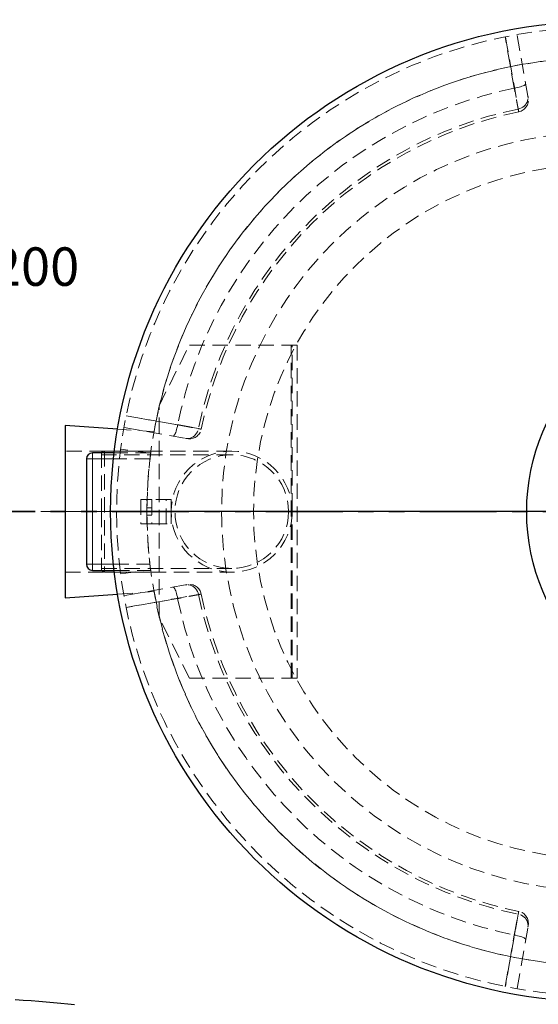
# Model space of a CAD drawing. Units: millimetres. Extents: x 0 to 420, y 0 to 297.
# Drawn here: x 78 to 121, y 83 to 164 of the extents above; entities that cross this region are included whole.
import ezdxf

# ---------------------------------------------------------------- set-up
doc = ezdxf.new("R2010")
doc.units = ezdxf.units.MM
for name, pattern in [('CENTERX2', [20.32, 12.7, -2.54, 2.54, -2.54]), ('HIDDEN', [1.905, 1.27, -0.635]), ('PHANTOM', [12.7, 6.35, -1.27, 1.27, -1.27, 1.27, -1.27])]:
    doc.linetypes.add(name, pattern=pattern)
doc.layers.add('TEXT', color=7, linetype='Continuous')
doc.styles.add('SLDTEXTSTYLE0', font='TXT', dxfattribs={"width": 0.605})
doc.styles.add('SLDTEXTSTYLE4', font='TXT', dxfattribs={"width": 0.563913})

# ---------------------------------------------------------------- blocks, each defined once
blk = doc.blocks.new('SW_NOTE_0_5')
at = {"layer": 'TEXT', "color": 0, "char_height": 3.175, "attachment_point": 1}
for s, insert, style in [('Einlauf (180°):  DN200 - Ø200', (0, 4.093), 'SLDTEXTSTYLE0'), ('Rohrmat.:         PE-HD', (0, -1.141), 'SLDTEXTSTYLE4')]:
    blk.add_mtext(s, dxfattribs=dict(at, insert=insert, style=style))
blk = doc.blocks.new('SW_CENTERMARKSYMBOL_0')
at = {"layer": 'TEXT', "color": 0}
for p, q in [((0, 0.25), (0, 40.625)), ((-0.25, 0), (-40.625, 0)), ((0, 0), (-0.125, 0)), ((0, 0), (0, 0.125)), ((0, 0), (0, -0.125)), ((0, 0), (0.125, 0)), ((0.25, 0), (40.625, 0)), ((0, -0.25), (0, -40.625))]:
    blk.add_line(p, q, dxfattribs=at)

msp = doc.modelspace()

# ---------------------------------------------------------------- linework, layer by layer
at = {"color": 7, "linetype": 'HIDDEN', "lineweight": 18}
for p, q in [((120.03489, 157.527), (119.13855, 162.61042)), ((89.58447, 131.96811), (92.08447, 136.96811)), ((92.08447, 136.96811), (100.48447, 136.96811)), ((100.48447, 136.96811), (100.58447, 136.96811)), ((100.48447, 109.46811), (100.48447, 136.96811)), ((100.58447, 123.46811), (100.58447, 136.96811)), ((100.58447, 136.96811), (100.98447, 136.96811)), ((100.98447, 136.96811), (100.98447, 109.46811)), ((89.58447, 114.46811), (89.58447, 131.96811)), ((86.69216, 130.16404), (91.77559, 129.2677)), ((89.17003, 129.81915), (86.16213, 130.034)), ((88.91876, 128.21811), (81.83447, 128.21811)), ((85.08447, 128.21811), (84.83447, 128.11811)), ((84.83447, 128.11811), (84.83447, 123.21811)), ((95.58447, 127.90811), (84.83447, 127.90811)), ((85.08447, 128.21811), (85.08447, 118.21811)), ((95.58447, 128.21811), (85.08447, 128.21811)), ((88.89943, 128.06811), (85.87592, 128.06811)), ((88.89621, 128.04341), (86.417, 128.36509)), ((88.83763, 127.56811), (85.81876, 127.56811)), ((88.08447, 124.21811), (88.08447, 122.21811)), ((88.58447, 124.21811), (88.08447, 124.21811)), ((88.58447, 122.21811), (88.58447, 124.21811)), ((88.58447, 124.21811), (88.98447, 124.21811)), ((88.98447, 124.21811), (88.98447, 122.21811)), ((90.58447, 124.21811), (88.98447, 124.21811)), ((90.18447, 122.21811), (90.18447, 124.21811)), ((90.58447, 123.34311), (90.58447, 124.21811)), ((84.83447, 123.21811), (84.83447, 118.31811)), ((88.98447, 123.51811), (88.58447, 123.51811)), ((88.58447, 122.91811), (88.98447, 122.91811)), ((90.58603, 123.34311), (90.58447, 123.34311)), ((90.58447, 123.09311), (90.58447, 123.34311)), ((90.58603, 123.09311), (90.58447, 123.09311)), ((90.58447, 122.21811), (90.58447, 123.09311)), ((100.57822, 123.46811), (100.58447, 123.46811)), ((100.58447, 122.96811), (100.57822, 122.96811)), ((100.58447, 123.46811), (100.58447, 122.96811)), ((100.58447, 109.46811), (100.58447, 122.96811)), ((88.08447, 122.21811), (88.58447, 122.21811)), ((88.98447, 122.21811), (88.58447, 122.21811)), ((88.98447, 122.21811), (90.58447, 122.21811)), ((85.81876, 118.86811), (88.83763, 118.86811)), ((81.83447, 118.21811), (88.9193, 118.21811)), ((84.83447, 118.52811), (95.58447, 118.52811)), ((84.83447, 118.31811), (85.08447, 118.21811)), ((85.08447, 118.21811), (95.58447, 118.21811)), ((85.87592, 118.36811), (88.89943, 118.36811)), ((86.417, 118.07113), (88.89621, 118.39282)), ((91.77559, 117.16853), (86.69216, 116.27219)), ((86.16213, 116.40223), (89.17003, 116.61708)), ((92.08447, 109.46811), (89.58447, 114.46811)), ((92.08447, 109.46811), (100.48447, 109.46811)), ((100.48447, 109.46811), (100.58447, 109.46811)), ((100.98447, 109.46811), (100.58447, 109.46811)), ((119.13855, 83.8258), (120.03489, 88.90923))]:
    msp.add_line(p, q, dxfattribs=at)
at = {"color": 7, "linetype": 'Continuous', "lineweight": 25}
for p, q in [((81.83447, 130.34311), (81.83447, 116.09311)), ((86.16213, 130.034), (81.83447, 130.34311)), ((85.87592, 128.06811), (84.08447, 128.06811)), ((83.58447, 127.56811), (83.58447, 118.86811)), ((84.08447, 118.36811), (85.87592, 118.36811)), ((81.83447, 116.09311), (86.16213, 116.40223))]:
    msp.add_line(p, q, dxfattribs=at)
at = {"color": 8, "linetype": 'Continuous', "lineweight": 18}
for p, q in [((84.08447, 127.56811), (84.08447, 128.06811)), ((84.08447, 127.56811), (83.58447, 127.56811)), ((85.81876, 127.56811), (84.08447, 127.56811)), ((84.08447, 127.56811), (84.08447, 118.86811)), ((84.08447, 118.86811), (83.58447, 118.86811)), ((84.08447, 118.86811), (84.08447, 118.36811)), ((84.08447, 118.86811), (85.81876, 118.86811))]:
    msp.add_line(p, q, dxfattribs=at)
at = {"color": 7, "linetype": 'PHANTOM', "lineweight": 35}
msp.add_line((180.95447, 123.21811), (71.21447, 123.21811), dxfattribs=at)
at = {"color": 7, "linetype": 'HIDDEN', "lineweight": 18, "flags": 128}
for points in [[(118.90989, 158.18177), (118.56988, 160.10833), (118.16098, 162.42549)], [(118.17763, 162.42885), (118.3249, 161.59634), (118.91421, 158.26623), (119.23301, 156.46569)], [(118.90989, 158.18177), (119.04908, 158.20862), (119.1846, 158.23904), (119.31374, 158.27242), (119.43386, 158.30808), (119.54256, 158.34531), (119.63762, 158.38335), (119.71714, 158.42143), (119.7795, 158.45878), (119.82344, 158.49465), (119.84807, 158.52831), (119.85291, 158.55909)], [(119.23301, 156.46569), (119.36843, 156.50198), (119.49759, 156.55503), (119.61794, 156.62379), (119.72711, 156.70693), (119.82294, 156.80279), (119.90356, 156.90949), (119.96738, 157.02493), (120.01313, 157.14683), (120.03992, 157.27281), (120.04722, 157.40036), (120.03489, 157.527)], [(92.83689, 130.06958), (92.00434, 130.21701), (88.67421, 130.80643), (86.87374, 131.12495)], [(86.8771, 131.14161), (88.80365, 130.80164), (91.12081, 130.3927)], [(90.7435, 129.44968), (90.77428, 129.45451), (90.80794, 129.47915), (90.84381, 129.52309), (90.88116, 129.58545), (90.91924, 129.66496), (90.95728, 129.76003), (90.9945, 129.86872), (91.03017, 129.98885), (91.06355, 130.11798), (91.09397, 130.25351), (91.12081, 130.3927)], [(91.77559, 129.2677), (91.90222, 129.25536), (92.02978, 129.26267), (92.15575, 129.28946), (92.27766, 129.33521), (92.3931, 129.39902), (92.4998, 129.47964), (92.59566, 129.57548), (92.67879, 129.68465), (92.74756, 129.80499), (92.80061, 129.93415), (92.83689, 130.06958)], [(92.83689, 116.36665), (92.80061, 116.50208), (92.74756, 116.63124), (92.67879, 116.75158), (92.59566, 116.86075), (92.4998, 116.95659), (92.3931, 117.03721), (92.27766, 117.10102), (92.15575, 117.14677), (92.02978, 117.17356), (91.90222, 117.18087), (91.77559, 117.16853)], [(86.87374, 115.31127), (87.70625, 115.45854), (91.03636, 116.04785), (92.83689, 116.36665)], [(91.12081, 116.04353), (91.09397, 116.18272), (91.06355, 116.31825), (91.03017, 116.44738), (90.9945, 116.56751), (90.95728, 116.6762), (90.91924, 116.77127), (90.88116, 116.85078), (90.84381, 116.91314), (90.80794, 116.95708), (90.77428, 116.98171), (90.7435, 116.98655)], [(91.12081, 116.04353), (89.19426, 115.70353), (86.8771, 115.29462)], [(119.23301, 89.97054), (119.08558, 89.13799), (118.49616, 85.80785), (118.17763, 84.00738)], [(120.03489, 88.90923), (120.04722, 89.03587), (120.03992, 89.16342), (120.01313, 89.2894), (119.96738, 89.4113), (119.90356, 89.52674), (119.82294, 89.63344), (119.72711, 89.7293), (119.61794, 89.81244), (119.49759, 89.8812), (119.36843, 89.93425), (119.23301, 89.97054)], [(118.16098, 84.01074), (118.50095, 85.9373), (118.90989, 88.25446)], [(119.85291, 87.87714), (119.84807, 87.90792), (119.82344, 87.94158), (119.7795, 87.97745), (119.71714, 88.0148), (119.63762, 88.05288), (119.54256, 88.09092), (119.43386, 88.12815), (119.31374, 88.16381), (119.1846, 88.19719), (119.04908, 88.22761), (118.90989, 88.25446)]]:
    msp.add_lwpolyline(points, dxfattribs=at)
at = {"color": 7, "linetype": 'Continuous', "lineweight": 25, "flags": 128}
for points in [[(77.69576, 82.93236), (78.36187, 82.88422), (79.01401, 82.83449), (79.65173, 82.78322), (80.27458, 82.73044), (80.88215, 82.67618)], [(80.88215, 82.67618), (81.47402, 82.62048), (82.04979, 82.56338), (82.60905, 82.50492)]]:
    msp.add_lwpolyline(points, dxfattribs=at)
at = {"color": 7, "linetype": 'Continuous', "lineweight": 25}
for centre, radius in [((126.08447, 123.21811), 40.5), ((136.83447, 123.21811), 16.9)]:
    msp.add_circle(centre, radius, dxfattribs=at)
at = {"color": 7, "linetype": 'HIDDEN', "lineweight": 18}
for centre, radius in [((126.08447, 123.21811), 31.33471), ((126.08447, 123.21811), 28.7), ((95.58447, 123.21811), 5), ((95.58447, 123.21811), 4.69)]:
    msp.add_circle(centre, radius, dxfattribs=at)
for centre, radius, start, end in [((126.08447, 123.21811), 40, 0.0000076, 0), ((126.08447, 123.21811), 37.5, 0.0000076, 0), ((126.08447, 123.21811), 37.5, 10.1384588, 169.8615412), ((126.08447, 123.21811), 35.69218, 101.5961849, 168.4038151), ((119.0745, 157.21489), 1, 281.6916094, 10.0059015), ((126.08447, 123.21811), 33.94619, 101.644176, 168.355824), ((126.08447, 123.21811), 33.71196, 101.6509174, 168.3492431), ((92.0877, 130.22809), 1, 259.9998536, 348.3349855), ((126.08447, 123.21811), 37.5, 172.5689301, 180), ((126.08447, 123.21811), 37.5, 180, 187.4310699), ((92.0877, 116.20814), 1, 11.6916094, 100.0059015), ((126.08447, 123.21811), 37.5, 190.1384588, 349.8615412), ((126.08447, 123.21811), 33.94619, 191.644176, 258.355824), ((126.08447, 123.21811), 33.71196, 191.6506653, 258.3491273), ((126.08447, 123.21811), 35.69218, 191.5961849, 258.4038151), ((119.0745, 89.22134), 1, 349.9998536, 78.3349855)]:
    msp.add_arc(centre, radius, start, end, dxfattribs=at)
at = {"color": 7, "linetype": 'Continuous', "lineweight": 25}
for centre, start, end in [((84.08447, 127.56811), 90, 180), ((84.08447, 118.86811), 180, 270)]:
    msp.add_arc(centre, 0.5, start, end, dxfattribs=at)
at = {"color": 7, "linetype": 'HIDDEN', "lineweight": 18}
for points, knots in [([(119.23301, 156.46569), (119.24041, 156.42645), (119.24684, 156.39234), (119.25785, 156.334), (119.26243, 156.30977), (119.26971, 156.27119), (119.27241, 156.25685), (119.27589, 156.23841), (119.27663, 156.2345), (119.27618, 156.2369), (119.27499, 156.24322), (119.27067, 156.26607), (119.26755, 156.2826), (119.25931, 156.32628), (119.25426, 156.35302), (119.2424, 156.4159), (119.23558, 156.45205), (119.22017, 156.53375), (119.21157, 156.57931), (119.19255, 156.68019), (119.1823, 156.73458), (119.16038, 156.85086), (119.14871, 156.91278), (119.12395, 157.04414), (119.11087, 157.11359), (119.08324, 157.26032), (119.06894, 157.33625), (119.03945, 157.49287), (119.02426, 157.57359), (118.99298, 157.73985), (118.97689, 157.82539), (118.94378, 158.00146), (118.92696, 158.09094), (118.90989, 158.18177)], [0, 0, 0, 0, 0.0625, 0.0625, 0.125, 0.125, 0.1875, 0.1875, 0.25, 0.25, 0.3125, 0.3125, 0.375, 0.375, 0.4375, 0.4375, 0.5, 0.5, 0.5625, 0.5625, 0.625, 0.625, 0.6875, 0.6875, 0.75, 0.75, 0.8125, 0.8125, 0.875, 0.875, 0.9375, 0.9375, 1, 1, 1, 1]), ([(120.05837, 157.39382), (120.05848, 157.39323), (120.05876, 157.39165), (120.05138, 157.43351), (120.04044, 157.49554), (120.03489, 157.527)], [0, 0, 0, 0, 0.22565499, 0.60729387, 1, 1, 1, 1]), ([(91.12081, 130.3927), (91.21164, 130.37563), (91.30051, 130.35892), (91.47445, 130.32621), (91.55953, 130.31021), (91.72591, 130.27891), (91.80721, 130.26361), (91.96587, 130.23374), (92.04174, 130.21945), (92.18673, 130.19214), (92.25587, 130.17912), (92.38741, 130.15433), (92.44983, 130.14257), (92.56767, 130.12035), (92.62202, 130.11011), (92.72176, 130.0913), (92.76717, 130.08273), (92.8491, 130.06728), (92.88562, 130.06039), (92.94941, 130.04835), (92.9761, 130.04332), (93.01937, 130.03515), (93.03596, 130.03202), (93.05906, 130.02766), (93.06558, 130.02643), (93.06814, 130.02594), (93.06417, 130.0267), (93.04609, 130.03011), (93.03199, 130.03277), (92.99367, 130.04), (92.96945, 130.04457), (92.91052, 130.05569), (92.87614, 130.06218), (92.83689, 130.06958)], [0, 0, 0, 0, 0.0625, 0.0625, 0.125, 0.125, 0.1875, 0.1875, 0.25, 0.25, 0.3125, 0.3125, 0.375, 0.375, 0.4375, 0.4375, 0.5, 0.5, 0.5625, 0.5625, 0.625, 0.625, 0.6875, 0.6875, 0.75, 0.75, 0.8125, 0.8125, 0.875, 0.875, 0.9375, 0.9375, 1, 1, 1, 1]), ([(91.77559, 129.2677), (91.79908, 129.26355), (91.81967, 129.25992), (91.85501, 129.25369), (91.86955, 129.25113), (91.90413, 129.24503), (91.91525, 129.24307), (91.91395, 129.2433)], [0, 0, 0, 0, 0.25, 0.25, 0.5, 0.5, 1, 1, 1, 1]), ([(88.83763, 127.56811), (88.84431, 127.62466), (88.85767, 127.73774), (88.87634, 127.88827), (88.89074, 128.00133), (88.89837, 128.06), (88.89913, 128.06585), (88.89943, 128.06811)], [0, 0, 0, 0, 0.2166527, 0.43332163, 0.64944732, 0.86404986, 1, 1, 1, 1]), ([(91.90886, 117.19203), (91.90941, 117.19213), (91.91092, 117.1924), (91.86856, 117.18493), (91.80658, 117.174), (91.77559, 117.16853)], [0, 0, 0, 0, 0.225667429, 0.612833515, 1, 1, 1, 1]), ([(92.83689, 116.36665), (92.87614, 116.37405), (92.91025, 116.38049), (92.96859, 116.3915), (92.99282, 116.39607), (93.03139, 116.40335), (93.04574, 116.40606), (93.06418, 116.40954), (93.06809, 116.41027), (93.06568, 116.40982), (93.05937, 116.40863), (93.03652, 116.40432), (93.01999, 116.4012), (92.9763, 116.39295), (92.94956, 116.38791), (92.88668, 116.37604), (92.85054, 116.36922), (92.76883, 116.35381), (92.72328, 116.34522), (92.6224, 116.32619), (92.56801, 116.31594), (92.45172, 116.29402), (92.38981, 116.28235), (92.25844, 116.2576), (92.18899, 116.24451), (92.04227, 116.21688), (91.96633, 116.20258), (91.80971, 116.1731), (91.72899, 116.1579), (91.56274, 116.12662), (91.4772, 116.11053), (91.30113, 116.07743), (91.21164, 116.0606), (91.12081, 116.04353)], [0, 0, 0, 0, 0.0625, 0.0625, 0.125, 0.125, 0.1875, 0.1875, 0.25, 0.25, 0.3125, 0.3125, 0.375, 0.375, 0.4375, 0.4375, 0.5, 0.5, 0.5625, 0.5625, 0.625, 0.625, 0.6875, 0.6875, 0.75, 0.75, 0.8125, 0.8125, 0.875, 0.875, 0.9375, 0.9375, 1, 1, 1, 1]), ([(118.90989, 88.25446), (118.92696, 88.34529), (118.94367, 88.43415), (118.97638, 88.60809), (118.99238, 88.69317), (119.02368, 88.85955), (119.03898, 88.94085), (119.06885, 89.09951), (119.08314, 89.17539), (119.11044, 89.32038), (119.12347, 89.38951), (119.14825, 89.52106), (119.16002, 89.58347), (119.18223, 89.70132), (119.19248, 89.75566), (119.21129, 89.8554), (119.21985, 89.90082), (119.23531, 89.98275), (119.2422, 90.01926), (119.25423, 90.08305), (119.25927, 90.10974), (119.26744, 90.15301), (119.27057, 90.1696), (119.27493, 90.1927), (119.27616, 90.19922), (119.27664, 90.20179), (119.27589, 90.19781), (119.27248, 90.17973), (119.26982, 90.16563), (119.26259, 90.12731), (119.25802, 90.1031), (119.2469, 90.04416), (119.24041, 90.00978), (119.23301, 89.97054)], [0, 0, 0, 0, 0.0625, 0.0625, 0.125, 0.125, 0.1875, 0.1875, 0.25, 0.25, 0.3125, 0.3125, 0.375, 0.375, 0.4375, 0.4375, 0.5, 0.5, 0.5625, 0.5625, 0.625, 0.625, 0.6875, 0.6875, 0.75, 0.75, 0.8125, 0.8125, 0.875, 0.875, 0.9375, 0.9375, 1, 1, 1, 1]), ([(120.03489, 88.90923), (120.03903, 88.93272), (120.04266, 88.95331), (120.04889, 88.98865), (120.05146, 89.00319), (120.05756, 89.03778), (120.05952, 89.04889), (120.05929, 89.04759)], [0, 0, 0, 0, 0.25, 0.25, 0.5, 0.5, 1, 1, 1, 1])]:
    msp.add_open_spline(points, degree=3, knots=knots, dxfattribs=at)
at = {"layer": 'TEXT', "color": 7, "linetype": 'CENTERX2', "lineweight": 18}
msp.add_line((79.83447, 123.21811), (91.17003, 123.21811), dxfattribs=at)

# ---------------------------------------------------------------- block references
at = {"layer": 'TEXT'}
for name, p in [('SW_CENTERMARKSYMBOL_0', (126.08447, 123.21811)), ('SW_NOTE_0_5', (25.85534, 140.94741))]:
    msp.add_blockref(name, p, dxfattribs=at)

doc.saveas('drawing.dxf')
